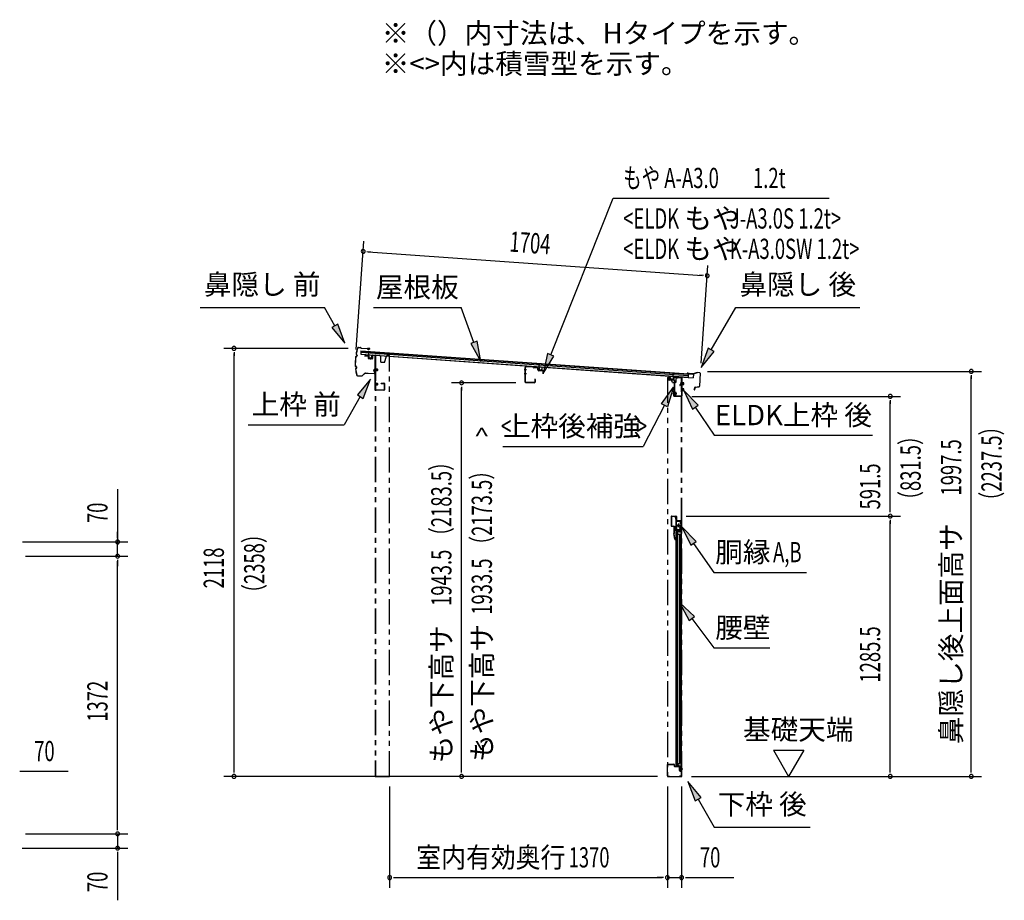
# Model space of a CAD drawing. Extents: x 543 to 20478, y 184 to 14052.
# Drawn here: x 10999 to 15863, y 4483 to 8832 of the extents above; entities that cross this region are included whole.
import ezdxf
from ezdxf.enums import TextEntityAlignment as Align

# ---------------------------------------------------------------- set-up
doc = ezdxf.new("R2010")
doc.units = 0
doc.header["$LTSCALE"] = 50
doc.header["$MEASUREMENT"] = 0
for name, pattern in [('1PL-S', [4, 2.5, -0.5, 0.5, -0.5]), ('2PL-2', [5, 2.5, -0.5, 0.5, -0.5, 0.5, -0.5]), ('HIDE-LL', [4, 3, -1]), ('HIDE-M', [2, 1, -1]), ('HIDE-S', [1, 0.5, -0.5])]:
    doc.linetypes.add(name, pattern=pattern)
for name, color, linetype in [('1PL-S1', 6, '1PL-S'), ('HIDE-M1', 6, 'HIDE-M'), ('HIDE-S1', 6, 'HIDE-S'), ('HIKIDASHI', 6, 'CONTINUOUS'), ('SUNPOU', 4, 'CONTINUOUS'), ('U1', 3, 'CONTINUOUS'), ('もや', 2, 'CONTINUOUS'), ('上枠', 3, 'CONTINUOUS'), ('下枠', 3, 'CONTINUOUS'), ('壁パネル', 2, 'CONTINUOUS'), ('屋根U1', 7, 'CONTINUOUS'), ('屋根桟', 5, 'CONTINUOUS'), ('柱前', 3, 'CONTINUOUS'), ('柱後', 3, 'CONTINUOUS'), ('金具', 1, 'CONTINUOUS'), ('鼻隠し前', 2, 'CONTINUOUS'), ('鼻隠し後', 3, 'CONTINUOUS')]:
    doc.layers.add(name, color=color, linetype=linetype)
doc.styles.add('00', font='ROMANS', dxfattribs={"width": 0.666667, "bigfont": 'BIGFONT'})
doc.styles.add('01', font='ROMANS', dxfattribs={"height": 3, "bigfont": 'BIGFONT'})

msp = doc.modelspace()

# ---------------------------------------------------------------- linework, layer by layer
at = {"layer": '1PL-S1', "color": 6}
for p, q in [((12731, 7163.7), (12731, 7153.7)), ((12760.9, 7103.1), (12750.9, 7103.1)), ((14218.2, 7058.4), (14218.2, 7048.4)), ((12760.9, 7032.1), (12750.9, 7032.1)), ((14265.5, 7034.6), (14281.6, 7034.6)), ((14265.5, 7004.6), (14281.6, 7004.6)), ((14225.3, 6986.1), (14235.3, 6986.1)), ((14272.2, 5130.1), (14262.2, 5130.1))]:
    msp.add_line(p, q, dxfattribs=at)
at = {"layer": '1PL-S1', "color": 2}
for p, q in [((12752.5, 7103.1), (12769, 7103.1)), ((12752.5, 7032.1), (12769, 7032.1)), ((14258.5, 6334.6), (14248.5, 6334.6)), ((14253.5, 6329.6), (14253.5, 6339.6))]:
    msp.add_line(p, q, dxfattribs=at)
at = {"layer": '1PL-S1', "color": 3}
for p, q in [((14218.2, 7057), (14218.2, 7047)), ((14228.7, 6986.3), (14244.8, 6986.3))]:
    msp.add_line(p, q, dxfattribs=at)
at = {"layer": '1PL-S1', "color": 5}
for p, q in [((14262.4, 6334.6), (14244.6, 6334.6)), ((14253.5, 6343.4), (14253.5, 6325.7))]:
    msp.add_line(p, q, dxfattribs=at)
at = {"layer": 'HIDE-M1', "color": 2}
for p, q in [((12767.2, 7106.1), (12756, 7106.1)), ((12767.2, 7105.1), (12756, 7105.1)), ((12756.5, 7107.6), (12757.7, 7107.6)), ((12759.2, 7108.3), (12759.2, 7097.8)), ((12759.2, 7107.6), (12766.2, 7107.6)), ((12767.2, 7106.6), (12767.2, 7099.6)), ((12767.2, 7101.1), (12756, 7101.1)), ((12767.2, 7100.1), (12756, 7100.1)), ((12757.7, 7098.6), (12756.5, 7098.6)), ((12766.2, 7098.6), (12759.2, 7098.6)), ((12767.2, 7035.1), (12756, 7035.1)), ((12767.2, 7034.1), (12756, 7034.1)), ((12767.2, 7030.1), (12756, 7030.1)), ((12767.2, 7029.1), (12756, 7029.1)), ((12756.5, 7036.6), (12757.7, 7036.6)), ((12757.7, 7027.6), (12756.5, 7027.6)), ((12759.2, 7037.3), (12759.2, 7026.8)), ((12759.2, 7036.6), (12766.2, 7036.6)), ((12766.2, 7027.6), (12759.2, 7027.6)), ((12767.2, 7035.6), (12767.2, 7028.6))]:
    msp.add_line(p, q, dxfattribs=at)
at = {"layer": 'HIDE-M1', "color": 6}
for p, q in [((14279.2, 7037.6), (14268, 7037.6)), ((14279.2, 7036.6), (14268, 7036.6)), ((14279.2, 7032.6), (14268, 7032.6)), ((14279.2, 7031.6), (14268, 7031.6)), ((14279.2, 7007.6), (14268, 7007.6)), ((14279.2, 7006.6), (14268, 7006.6)), ((14269.7, 7039.8), (14268.5, 7039.8)), ((14268.5, 7029.4), (14269.7, 7029.4)), ((14269.7, 7009.8), (14268.5, 7009.8)), ((14279.2, 7002.6), (14268, 7002.6)), ((14279.2, 7001.6), (14268, 7001.6)), ((14268.5, 6999.4), (14269.7, 6999.4))]:
    msp.add_line(p, q, dxfattribs=at)
at = {"layer": 'HIDE-M1', "color": 3}
for p, q in [((14242.4, 6989.3), (14231.2, 6989.3)), ((14242.4, 6988.3), (14231.2, 6988.3)), ((14242.4, 6984.3), (14231.2, 6984.3)), ((14242.4, 6983.3), (14231.2, 6983.3)), ((14232.9, 6991.5), (14231.7, 6991.5)), ((14231.7, 6981.1), (14232.9, 6981.1))]:
    msp.add_line(p, q, dxfattribs=at)
at = {"layer": 'HIDE-M1', "color": 2}
for centre, radius, start, end in [((12758.4, 7108.3), 0.75, 0, 180), ((12766.2, 7106.6), 1, 0, 90), ((12758.4, 7097.8), 0.75, 180, 0), ((12766.2, 7099.6), 1, 270, 0), ((12758.4, 7037.3), 0.75, 0, 180), ((12758.4, 7026.8), 0.75, 180, 0), ((12766.2, 7035.6), 1, 0, 90), ((12766.2, 7028.6), 1, 270, 0)]:
    msp.add_arc(centre, radius, start, end, dxfattribs=at)
at = {"layer": 'HIDE-S1', "color": 6}
for p, q in [((14237.9, 6372.6), (14239.8, 6372.6)), ((14237.9, 6366.6), (14239.8, 6366.6)), ((14234.6, 6321.6), (14232.7, 6321.6)), ((14234.6, 6315.6), (14232.7, 6315.6))]:
    msp.add_line(p, q, dxfattribs=at)
at = {"layer": 'HIDE-S1', "color": 5}
for p, q in [((14263.8, 6350.1), (14265.7, 6350.1)), ((14263.8, 6344.1), (14265.7, 6344.1)), ((14263.8, 6325.1), (14265.7, 6325.1)), ((14263.8, 6319.1), (14265.7, 6319.1))]:
    msp.add_line(p, q, dxfattribs=at)
at = {"layer": 'HIDE-S1', "color": 6}
for centre, start, end in [((14238.1, 6374.5), 270, 0), ((14234.4, 6323.5), 180, 270), ((14238.1, 6364.7), 0, 90), ((14234.4, 6313.7), 90, 180)]:
    msp.add_arc(centre, 2.4, start, end, dxfattribs=at)
at = {"layer": 'HIDE-S1', "color": 5}
for centre, start, end in [((14264.2, 6352), 270, 0), ((14264.2, 6342.2), 0, 90), ((14264.2, 6327), 270, 0), ((14264.2, 6317.2), 0, 90)]:
    msp.add_arc(centre, 2.4, start, end, dxfattribs=at)
at = {"layer": 'HIKIDASHI'}
for p, q in [((13622.3, 7177), (13929.9, 7950.7)), ((13929.9, 7950.7), (14998, 7950.7)), ((11890.6, 7411.6), (12503.9, 7411.6)), ((12555.6, 7320.8), (12503.9, 7411.6)), ((12746.4, 7411.6), (13179.7, 7411.6)), ((13242.7, 7238.7), (13179.7, 7411.6)), ((14414.6, 7201.8), (14535.8, 7411.6)), ((14535.8, 7411.6), (15149.1, 7411.6)), ((12570.1, 7329.1), (12541.1, 7312.6)), ((12541.1, 7312.6), (12605, 7233.9)), ((12605, 7233.9), (12570.1, 7329.1)), ((13258.3, 7244.4), (13227, 7233)), ((13227, 7233), (13276.9, 7144.7)), ((13276.9, 7144.7), (13258.3, 7244.4)), ((14400.2, 7210.1), (14364.6, 7115.2)), ((14429.1, 7193.4), (14400.2, 7210.1)), ((13606.8, 7183.2), (13585.3, 7084.1)), ((13585.3, 7084.1), (13637.7, 7170.9)), ((13637.7, 7170.9), (13606.8, 7183.2)), ((14364.6, 7115.2), (14429.1, 7193.4)), ((12731.4, 7057.1), (12667, 6978.9)), ((12695.8, 6962.2), (12731.4, 7057.1)), ((12681.4, 6970.5), (12601.5, 6832.1)), ((12667, 6978.9), (12695.8, 6962.2)), ((14350, 6928.1), (14280.3, 7001.7)), ((14280.3, 7001.7), (14322.4, 6909.5)), ((14322.4, 6909.5), (14350, 6928.1)), ((14336.2, 6918.8), (14430.1, 6779.6)), ((12128.2, 6832.1), (12601.5, 6832.1)), ((14430.1, 6779.6), (15211.4, 6779.6)), ((13385, 6724.9), (14079.4, 6724.9)), ((14340.7, 6255.5), (14269.5, 6327.6)), ((14269.5, 6327.6), (14313.5, 6236.3)), ((14313.5, 6236.3), (14340.7, 6255.5)), ((14327.1, 6245.9), (14428.1, 6102.6)), ((14428.1, 6102.6), (14885.8, 6102.6)), ((14332.1, 5884.8), (14258.6, 5954.6)), ((14258.6, 5954.6), (14305.4, 5864.7)), ((14305.4, 5864.7), (14332.1, 5884.8)), ((14318.8, 5874.8), (14428.1, 5729.6)), ((14428.1, 5729.6), (14705, 5729.6)), ((14364.6, 4991.4), (14300.2, 5069.6)), ((14300.2, 5069.6), (14335.8, 4974.7)), ((14335.8, 4974.7), (14364.6, 4991.4)), ((14350.2, 4983), (14430.1, 4844.6)), ((14430.1, 4844.6), (14903.4, 4844.6))]:
    msp.add_line(p, q, dxfattribs=at)
at = {"layer": 'HIKIDASHI', "extrusion": (0, 0, -1)}
for p, q in [((14168.7, 6935.3), (14229.2, 7016.6)), ((14229.2, 7016.6), (14198.3, 6920.1)), ((14183.5, 6927.7), (14079.4, 6724.9)), ((14198.3, 6920.1), (14168.7, 6935.3))]:
    msp.add_line(p, q, dxfattribs=at)
at = {"layer": 'HIKIDASHI'}
for points in [[(12541.1, 7312.6), (12570.1, 7329.1), (12605, 7233.9)], [(13227, 7233), (13258.3, 7244.4), (13276.9, 7144.7)], [(14400.2, 7210.1), (14429.1, 7193.4), (14364.6, 7115.2)], [(13606.8, 7183.2), (13637.7, 7170.9), (13585.3, 7084.1)], [(12695.8, 6962.2), (12667, 6978.9), (12731.4, 7057.1)], [(14350, 6928.1), (14322.4, 6909.5), (14280.3, 7001.7)], [(14340.7, 6255.5), (14313.5, 6236.3), (14269.5, 6327.6)], [(14332.1, 5884.8), (14305.4, 5864.7), (14258.6, 5954.6)], [(14364.6, 4991.4), (14335.8, 4974.7), (14300.2, 5069.6)]]:
    msp.add_solid(points, dxfattribs=at)
at = {"layer": 'HIKIDASHI', "extrusion": (0, 0, -1)}
msp.add_solid([(-14168.7, 6935.3), (-14198.3, 6920.1), (-14229.2, 7016.6)], dxfattribs=at)
at = {"layer": 'SUNPOU'}
for p, q in [((12661.5, 7203.3), (12699.3, 7738)), ((12714.5, 7686.8), (12733.2, 7685.5)), ((12720.7, 7686.4), (14370.3, 7569.6)), ((14364.7, 7136), (14398.8, 7617.7)), ((14376.6, 7569.2), (14357.9, 7570.5)), ((12621.7, 7209), (12007.5, 7209)), ((12057.5, 7190.2), (12057.5, 7171.5)), ((12057.5, 5120.1), (12057.5, 7184)), ((14396.8, 7095.3), (15749.8, 7095.3)), ((15699.8, 7076.5), (15699.8, 7057.8)), ((15699.8, 5120.1), (15699.8, 7070.3)), ((13449.2, 7038.6), (13131.8, 7038.6)), ((13181.8, 7019.8), (13181.8, 7001.1)), ((13181.8, 5120.1), (13181.8, 7013.6)), ((14318.5, 6972.1), (15349.8, 6972.1)), ((15299.8, 6953.3), (15299.8, 6934.6)), ((15299.8, 6405.6), (15299.8, 6947.1)), ((11482.7, 6513.7), (11482.7, 6252.8)), ((14292, 6380.6), (15349.8, 6380.6)), ((14292, 6380.6), (15349.8, 6380.6)), ((15299.8, 6399.3), (15299.8, 6418.1)), ((15299.8, 6361.8), (15299.8, 6343.1)), ((15299.8, 5120.1), (15299.8, 6355.6)), ((11482.7, 6277.8), (11482.7, 6302.8)), ((11482.7, 6271.6), (11482.7, 6290.3)), ((11012.4, 6252.8), (11532.7, 6252.8)), ((11482.7, 6182.8), (11482.7, 6252.8)), ((11482.7, 6182.8), (11482.7, 6252.8)), ((11028, 6182.8), (11532.7, 6182.8)), ((11078, 6182.8), (11532.7, 6182.8)), ((11482.7, 6164.1), (11482.7, 6145.3)), ((11482.7, 6164.1), (11482.7, 6145.3)), ((11482.7, 6157.8), (11482.7, 6132.8)), ((11482.7, 4835.8), (11482.7, 6157.8)), ((14722.6, 5225), (14872.6, 5225)), ((14722.6, 5225), (14797.6, 5095.1)), ((14872.6, 5225), (14797.6, 5095.1)), ((10998.8, 5120.1), (11017.5, 5120.1)), ((11005, 5120.1), (11238, 5120.1)), ((12057.5, 5113.8), (12057.5, 5132.6)), ((13181.8, 5113.8), (13181.8, 5132.6)), ((15299.8, 5113.8), (15299.8, 5132.6)), ((15699.8, 5113.8), (15699.8, 5132.6)), ((14149.5, 5095.1), (12007.5, 5095.1)), ((14316.9, 5095.1), (15749.8, 5095.1)), ((15146.8, 5095.1), (15349.8, 5095.1)), ((12826.5, 5045.1), (12826.5, 4545.1)), ((14198.5, 5045.1), (14198.5, 4545.1)), ((14198.5, 5045.1), (14198.5, 4545.1)), ((14268.7, 5045.1), (14268.7, 4545.1)), ((11482.7, 4835.8), (11482.7, 4860.8)), ((11482.7, 4829.6), (11482.7, 4848.3)), ((11482.7, 4829.6), (11482.7, 4848.3)), ((11028, 4810.8), (11532.7, 4810.8)), ((11028, 4810.8), (11532.7, 4810.8)), ((11482.7, 4810.8), (11482.7, 4740.8)), ((11011.4, 4740.8), (11532.7, 4740.8)), ((11482.7, 4722.1), (11482.7, 4703.3)), ((11482.7, 4715.8), (11482.7, 4482.9)), ((12845.2, 4595.1), (12864, 4595.1)), ((12851.5, 4595.1), (14173.5, 4595.1)), ((14173.5, 4595.1), (14148.5, 4595.1)), ((14179.7, 4595.1), (14161, 4595.1)), ((14179.7, 4595.1), (14161, 4595.1)), ((14198.5, 4595.1), (14268.7, 4595.1)), ((14287.4, 4595.1), (14306.2, 4595.1)), ((14293.7, 4595.1), (14526.6, 4595.1))]:
    msp.add_line(p, q, dxfattribs=at)
for centre, start, end in [((12695.8, 7688.1), 355.952, 175.952), ((12695.8, 7688.1), 175.952, 355.952), ((14395.3, 7567.9), 355.952, 175.952), ((14395.3, 7567.9), 175.952, 355.952), ((12057.5, 7209), 90, 270), ((12057.5, 7209), 270, 90), ((15699.8, 7095.3), 90, 270), ((15699.8, 7095.3), 270, 90), ((13181.8, 7038.6), 90, 270), ((13181.8, 7038.6), 270, 90), ((15299.8, 6972.1), 90, 270), ((15299.8, 6972.1), 270, 90), ((15299.8, 6380.6), 90, 270), ((15299.8, 6380.6), 90, 270), ((15299.8, 6380.6), 270, 90), ((15299.8, 6380.6), 270, 90), ((11482.7, 6252.8), 90, 270), ((11482.7, 6252.8), 270, 90), ((11482.7, 6182.8), 90, 270), ((11482.7, 6182.8), 90, 270), ((11482.7, 6182.8), 270, 90), ((11482.7, 6182.8), 270, 90), ((12057.5, 5095.1), 90, 270), ((12057.5, 5095.1), 270, 90), ((13181.8, 5095.1), 90, 270), ((13181.8, 5095.1), 270, 90), ((15299.8, 5095.1), 90, 270), ((15299.8, 5095.1), 270, 90), ((15699.8, 5095.1), 90, 270), ((15699.8, 5095.1), 270, 90), ((11482.7, 4810.8), 90, 270), ((11482.7, 4810.8), 90, 270), ((11482.7, 4810.8), 270, 90), ((11482.7, 4810.8), 270, 90), ((11482.7, 4740.8), 90, 270), ((11482.7, 4740.8), 270, 90), ((12826.5, 4595.1), 0, 180), ((12826.5, 4595.1), 180, 0), ((14198.5, 4595.1), 0, 180), ((14198.5, 4595.1), 0, 180), ((14198.5, 4595.1), 180, 0), ((14198.5, 4595.1), 180, 0), ((14268.7, 4595.1), 0, 180), ((14268.7, 4595.1), 180, 0)]:
    msp.add_arc(centre, 9.38, start, end, dxfattribs=at)
at = {"layer": 'U1', "color": 2}
for p, q in [((12756, 7108.1), (12756, 7098.1)), ((12756, 7108.1), (12756.5, 7107.6)), ((12756, 7098.1), (12756.5, 7098.6)), ((12756.5, 7053.1), (12756.5, 7057.6)), ((12756, 7037.1), (12756, 7027.1)), ((12756, 7037.1), (12756.5, 7036.6)), ((12756, 7027.1), (12756.5, 7027.6))]:
    msp.add_line(p, q, dxfattribs=at)
at = {"layer": 'U1', "color": 6}
for p, q in [((14268, 7028.8), (14268, 7040.3)), ((14268, 7040.3), (14268.5, 7039.8)), ((14268, 7028.8), (14268.5, 7029.4)), ((14268, 6998.8), (14268, 7010.3)), ((14268, 7010.3), (14268.5, 7009.8)), ((14271.2, 7029.3), (14271.2, 7039.8)), ((14278.2, 7039.1), (14271.2, 7039.1)), ((14271.2, 7030.1), (14278.2, 7030.1)), ((14271.2, 6999.3), (14271.2, 7009.8)), ((14278.2, 7009.1), (14271.2, 7009.1)), ((14279.2, 7031.1), (14279.2, 7038.1)), ((14279.2, 7001.1), (14279.2, 7008.1)), ((14268, 6998.8), (14268.5, 6999.4)), ((14271.2, 7000.1), (14278.2, 7000.1)), ((14231.5, 6379.6), (14238.5, 6379.6)), ((14231.5, 6378.6), (14231.5, 6379.6)), ((14231.5, 6378.6), (14238.5, 6378.6)), ((14238.3, 6373.3), (14237.9, 6373.3)), ((14237.9, 6373.3), (14237.9, 6365.9)), ((14239.5, 6377.6), (14239.5, 6359.6)), ((14240.5, 6377.6), (14240.5, 6359.6)), ((14232, 6310.6), (14232, 6326.6)), ((14233, 6310.6), (14233, 6326.6)), ((14233, 6323.5), (14233, 6318.6)), ((14234, 6328.6), (14245, 6328.6)), ((14234, 6327.6), (14245, 6327.6)), ((14237.9, 6365.9), (14238.3, 6365.9)), ((14241.5, 6358.6), (14266, 6358.6)), ((14241.5, 6357.6), (14266, 6357.6)), ((14245, 6327.6), (14245, 6328.6)), ((14267, 6356.6), (14267, 6294.6)), ((14268, 6356.6), (14268, 6294.6)), ((14265, 6309.6), (14234, 6309.6)), ((14265, 6308.6), (14234, 6308.6)), ((14234.2, 6322.3), (14234.6, 6322.3)), ((14234.6, 6314.9), (14234.2, 6314.9)), ((14234.6, 6322.3), (14234.6, 6314.9)), ((14266, 6294.6), (14266, 6307.6))]:
    msp.add_line(p, q, dxfattribs=at)
at = {"layer": 'U1', "color": 3}
for p, q in [((14231.2, 6980.5), (14231.2, 6992)), ((14231.2, 6992), (14231.7, 6991.5)), ((14231.2, 6980.5), (14231.7, 6981.1)), ((14234.4, 6981), (14234.4, 6991.5)), ((14241.4, 6990.8), (14234.4, 6990.8)), ((14234.4, 6981.8), (14241.4, 6981.8)), ((14242.4, 6982.8), (14242.4, 6989.8)), ((14217, 6378.6), (14217, 6332.6)), ((14218, 6378.6), (14218, 6332.6)), ((14219, 6380.6), (14241, 6380.6)), ((14219, 6379.6), (14241, 6379.6)), ((14242, 6378.6), (14242, 6360.1)), ((14243, 6378.6), (14243, 6360.1)), ((14219, 6331.6), (14230, 6331.6)), ((14219, 6330.6), (14230, 6330.6)), ((14231, 6329.6), (14231, 6295.2)), ((14232, 6329.6), (14232, 6295.2)), ((14243, 6360.1), (14242, 6360.1)), ((14234.9, 6266), (14231, 6294.9)), ((14235.9, 6266.2), (14232, 6295.1)), ((14234.4, 6277.1), (14235.4, 6277.2)), ((14236.8, 6266.3), (14235.4, 6277.2))]:
    msp.add_line(p, q, dxfattribs=at)
at = {"layer": 'U1', "color": 7}
for p, q in [((14242.7, 6330.1), (14242.7, 5145.1)), ((14266.7, 6330.1), (14242.7, 6330.1)), ((14265.7, 6313.4), (14265.7, 6326.7)), ((14266.7, 5121.1), (14266.7, 6330.1)), ((14242.7, 5145.1), (14256.7, 5145.1)), ((14274.2, 5130.1), (14254.8, 5130.1)), ((14256.7, 5145.1), (14256.7, 5126.1)), ((14261.7, 5121.1), (14266.7, 5121.1)), ((14265.7, 5123.4), (14265.7, 5136.7))]:
    msp.add_line(p, q, dxfattribs=at)
at = {"layer": 'U1', "color": 7, "linetype": 'HIDE-M'}
for p, q in [((14259.5, 6325), (14260, 6325.8)), ((14259.5, 6325), (14259.5, 6315.2)), ((14259.5, 6323.8), (14260, 6322.9)), ((14264.5, 6325.8), (14260, 6325.8)), ((14265.7, 6326.7), (14264.5, 6326.1)), ((14264.5, 6314.1), (14264.5, 6326.1)), ((14259.5, 6322.1), (14260, 6322.9)), ((14259.5, 6318), (14260, 6317.2)), ((14259.5, 6316.3), (14260, 6317.2)), ((14259.5, 6315.2), (14260, 6314.3)), ((14260, 6322.9), (14264.5, 6322.9)), ((14260, 6317.2), (14264.5, 6317.2)), ((14260, 6314.3), (14264.5, 6314.3)), ((14265.7, 6313.4), (14264.5, 6314.1)), ((14259.5, 5135), (14260, 5135.8)), ((14259.5, 5135), (14259.5, 5125.2)), ((14259.5, 5133.8), (14260, 5132.9)), ((14259.5, 5132.1), (14260, 5132.9)), ((14259.5, 5128), (14260, 5127.2)), ((14259.5, 5126.3), (14260, 5127.2)), ((14259.5, 5125.2), (14260, 5124.3)), ((14264.5, 5135.8), (14260, 5135.8)), ((14260, 5132.9), (14264.5, 5132.9)), ((14260, 5127.2), (14264.5, 5127.2)), ((14260, 5124.3), (14264.5, 5124.3)), ((14265.7, 5136.7), (14264.5, 5136.1)), ((14264.5, 5124.1), (14264.5, 5136.1)), ((14265.7, 5123.4), (14264.5, 5124.1))]:
    msp.add_line(p, q, dxfattribs=at)
at = {"layer": 'U1', "color": 5, "linetype": 'HIDE-S'}
for p, q in [((14263.8, 6343.4), (14263.8, 6350.8)), ((14263.8, 6350.8), (14264.2, 6350.8)), ((14264.2, 6343.4), (14263.8, 6343.4)), ((14263.8, 6318.4), (14263.8, 6325.8)), ((14263.8, 6325.8), (14264.2, 6325.8))]:
    msp.add_line(p, q, dxfattribs=at)
at = {"layer": 'U1', "color": 5}
msp.add_line((14264.2, 6318.4), (14263.8, 6318.4), dxfattribs=at)
at = {"layer": 'U1', "color": 6}
for centre, radius, start, end in [((14270.4, 7039.8), 0.75, 0, 180), ((14270.4, 7029.3), 0.75, 180, 0), ((14270.4, 7009.8), 0.75, 0, 180), ((14278.2, 7038.1), 1, 0, 90), ((14278.2, 7031.1), 1, 270, 0), ((14278.2, 7008.1), 1, 0, 90), ((14270.4, 6999.3), 0.75, 180, 0), ((14278.2, 7001.1), 1, 270, 0), ((14238.3, 6374.5), 1.2, 270, 0), ((14238.5, 6377.6), 2, 0, 90), ((14238.5, 6377.6), 1, 0, 90), ((14234, 6326.6), 2, 90, 180), ((14234, 6326.6), 1, 90, 180), ((14234.2, 6323.5), 1.2, 180, 270), ((14238.3, 6364.7), 1.2, 0, 90), ((14241.5, 6359.6), 2, 180, 270), ((14241.5, 6359.6), 1, 180, 270), ((14266, 6356.6), 2, 0, 90), ((14266, 6356.6), 1, 0, 90), ((14234, 6310.6), 2, 180, 270), ((14234.2, 6313.7), 1.2, 90, 180), ((14234, 6310.6), 1, 180, 270), ((14265, 6307.6), 2, 0, 90), ((14265, 6307.6), 1, 0, 90), ((14267, 6294.6), 1, 180, 270), ((14267, 6294.6), 1, 270, 0)]:
    msp.add_arc(centre, radius, start, end, dxfattribs=at)
at = {"layer": 'U1', "color": 3}
for centre, radius, start, end in [((14233.6, 6991.5), 0.75, 0, 180), ((14233.6, 6981), 0.75, 180, 0), ((14241.4, 6989.8), 1, 0, 90), ((14241.4, 6982.8), 1, 270, 0), ((14219, 6378.6), 2, 90, 180), ((14219, 6378.6), 1, 90, 180), ((14241, 6378.6), 2, 0, 90), ((14241, 6378.6), 1, 0, 90), ((14219, 6332.6), 2, 180, 270), ((14219, 6332.6), 1, 180, 270), ((14230, 6329.6), 2, 0, 90), ((14230, 6329.6), 1, 0, 90), ((14233, 6295.2), 2, 180, 187.5946), ((14233, 6295.2), 1, 180, 187.5946), ((14235.9, 6266.2), 1, 187.5946, 277.5946), ((14235.9, 6266.2), 1, 277.5946, 7.5946)]:
    msp.add_arc(centre, radius, start, end, dxfattribs=at)
at = {"layer": 'U1', "color": 5, "linetype": 'HIDE-S'}
for centre, start, end in [((14264.2, 6352), 270, 0), ((14264.2, 6342.2), 0, 90), ((14264.2, 6327), 270, 0), ((14264.2, 6317.2), 0, 90)]:
    msp.add_arc(centre, 1.2, start, end, dxfattribs=at)
at = {"layer": 'U1', "color": 7}
msp.add_arc((14261.7, 5126.1), 5, 180, 270, dxfattribs=at)
at = {"layer": 'もや', "color": 6}
for p, q in [((13502.1, 7102.6), (13490.8, 7102.6)), ((13502.2, 7082.6), (13490.9, 7082.6))]:
    msp.add_line(p, q, dxfattribs=at)
at = {"layer": 'もや'}
for p, q in [((13495.8, 7042.8), (13495.8, 7114.4)), ((13497, 7042.8), (13497, 7114.4)), ((13534.9, 7116), (13500.1, 7117.4)), ((13534.9, 7117.2), (13500.2, 7118.6)), ((13537.7, 7113.6), (13535.6, 7115.8)), ((13538.5, 7114.5), (13536.4, 7116.6)), ((13556.2, 7112.4), (13539.1, 7113)), ((13556.3, 7113.6), (13539.2, 7114.2)), ((13559.1, 7102.3), (13559.1, 7109.4)), ((13560.3, 7102.3), (13560.3, 7109.4)), ((13543.6, 7056), (13543.6, 7042.8)), ((13544.8, 7056), (13544.8, 7042.8)), ((13581.2, 7097.5), (13563.1, 7098.1)), ((13581.3, 7098.7), (13563.2, 7099.3)), ((13584.1, 7084.1), (13584.1, 7094.5)), ((13585.3, 7084.1), (13585.3, 7094.5)), ((13540.6, 7039.8), (13500, 7039.8)), ((13540.6, 7038.6), (13500, 7038.6))]:
    msp.add_line(p, q, dxfattribs=at)
for centre, radius, start, end in [((13500, 7114.4), 4.2, 90, 180), ((13500, 7114.4), 3, 90, 180), ((13534.9, 7115), 2.2, 45, 87.8524), ((13534.9, 7115), 1, 45, 87.8524), ((13539.2, 7115.2), 2.2, 225, 267.9), ((13539.2, 7115.2), 1, 225, 267.9), ((13556.1, 7109.4), 3, 0, 87.9), ((13556.1, 7109.4), 4.2, 0, 87.9), ((13563.3, 7102.3), 4.2, 180, 267.9), ((13563.3, 7102.3), 3, 180, 267.9), ((13544.2, 7056), 0.6, 0, 180), ((13581.1, 7094.5), 3, 360, 87.9), ((13581.1, 7094.5), 4.2, 0, 87.9), ((13584.7, 7084.1), 0.6, 180, 0), ((13500, 7042.8), 4.2, 180, 270), ((13500, 7042.8), 3, 180, 270), ((13540.6, 7042.8), 4.2, 270, 0), ((13540.6, 7042.8), 3, 270, 0)]:
    msp.add_arc(centre, radius, start, end, dxfattribs=at)
at = {"layer": '上枠', "color": 3}
for p, q in [((14205.2, 7068.1), (14205.2, 7054.2)), ((14205.2, 7068.1), (14206.4, 7068.1)), ((14206.4, 7068.1), (14206.4, 7054.2)), ((14230.8, 7051.9), (14207.3, 7053.2)), ((14230.7, 7050.7), (14207.3, 7052)), ((14231.7, 7049.7), (14231.7, 6975.5)), ((14232.9, 7049.7), (14232.9, 6975.5)), ((14233.9, 6974.5), (14256.7, 6974.5)), ((14233.9, 6973.3), (14256.7, 6973.3)), ((14256.7, 6973.3), (14256.7, 6974.5))]:
    msp.add_line(p, q, dxfattribs=at)
at = {"layer": '上枠', "color": 6}
for p, q in [((14206.7, 7068.4), (14206.7, 7055.5)), ((14207.9, 7068.4), (14206.7, 7068.4)), ((14207.9, 7068.4), (14207.9, 7055.5)), ((14228.1, 7053.4), (14208.8, 7054.5)), ((14228.1, 7052.2), (14208.8, 7053.3)), ((14229.2, 7063.8), (14229.2, 7054.4)), ((14230.4, 7063.8), (14230.4, 7054.4)), ((14248.7, 7064.9), (14231.5, 7066)), ((14248.7, 7063.7), (14231.5, 7064.8)), ((14251.5, 7067.2), (14249.5, 7065.2)), ((14252.4, 7066.4), (14250.4, 7064.4)), ((14267.5, 7066), (14253.1, 7066.7)), ((14267.6, 7067.2), (14253.2, 7067.9)), ((14268.5, 7065), (14268.5, 6974.3)), ((14269.7, 7065), (14269.7, 6974.3)), ((14229.7, 6974.3), (14229.7, 7000.1)), ((14229.7, 7000.1), (14230.9, 7000.1)), ((14230.9, 6974.3), (14230.9, 7000.1)), ((14267.5, 6973.3), (14231.9, 6973.3)), ((14267.5, 6972.1), (14231.9, 6972.1))]:
    msp.add_line(p, q, dxfattribs=at)
at = {"layer": '上枠', "color": 2}
msp.add_line((14263.5, 7065.1), (14268.5, 7065.1), dxfattribs=at)
msp.add_circle((14253.5, 6334.6), 3.5, dxfattribs=at)
at = {"layer": '上枠', "color": 3}
for centre, radius, start, end in [((14207.4, 7054.2), 2.2, 180, 266.7603), ((14207.4, 7054.2), 1, 180, 266.7603), ((14230.7, 7049.7), 1, 0, 86.7603), ((14230.7, 7049.7), 2.2, 0, 86.7603), ((14233.9, 6975.5), 2.2, 180, 270), ((14233.9, 6975.5), 1, 180, 270)]:
    msp.add_arc(centre, radius, start, end, dxfattribs=at)
at = {"layer": '上枠', "color": 6}
for centre, radius, start, end in [((14208.9, 7055.5), 2.2, 180, 266.6194), ((14208.9, 7055.5), 1, 180, 266.6194), ((14228.2, 7054.4), 1, 266.6194, 0), ((14228.2, 7054.4), 2.2, 266.6194, 0), ((14231.4, 7063.8), 2.2, 86.6194, 180), ((14231.4, 7063.8), 1, 86.6194, 180), ((14248.8, 7065.9), 1, 266.6194, 315), ((14248.8, 7065.9), 2.2, 266.6194, 315), ((14253.1, 7065.7), 2.2, 87.1866, 135), ((14253.1, 7065.7), 1, 87.1866, 135), ((14267.5, 7065), 1, 0, 87.1866), ((14267.5, 7065), 2.2, 0, 87.1866), ((14231.9, 6974.3), 2.2, 180, 270), ((14231.9, 6974.3), 1, 180, 270), ((14267.5, 6974.3), 1, 270, 0), ((14267.5, 6974.3), 2.2, 270, 0)]:
    msp.add_arc(centre, radius, start, end, dxfattribs=at)
at = {"layer": '下枠', "color": 6}
for p, q in [((12703.5, 7171.9), (12703.5, 7168.1)), ((12704.5, 7168.1), (12703.5, 7168.1)), ((12704.5, 7171.9), (12704.5, 7168.1)), ((12705.6, 7173.9), (12718.6, 7173.1)), ((12705.6, 7172.9), (12718.6, 7172.1)), ((12719.5, 7171.1), (12719.5, 7160.9)), ((12720.5, 7171.1), (12720.5, 7160.9)), ((12721.4, 7159.9), (12740.4, 7158.6)), ((12721.4, 7158.9), (12740.4, 7157.6)), ((12741.5, 7174.4), (12741.5, 7159.6)), ((12742.5, 7174.4), (12742.5, 7159.6)), ((12743.6, 7176.4), (12754.6, 7175.7)), ((12743.6, 7175.4), (12754.6, 7174.7)), ((12755.5, 7004.1), (12755.5, 7173.7)), ((12756.5, 7004.1), (12756.5, 7173.7)), ((12784.5, 7037.1), (12798.5, 7037.1)), ((12784.5, 7036.1), (12784.5, 7037.1)), ((12784.5, 7036.1), (12798.5, 7036.1)), ((12799.5, 7035.1), (12799.5, 7004.1)), ((12800.5, 7035.1), (12800.5, 7004.1)), ((14264.2, 7034.3), (14259.2, 7029.3)), ((14259.2, 7029.3), (14259.2, 7026.3)), ((14259.2, 7029.3), (14259.9, 7028.5)), ((14259.2, 7026.3), (14259.9, 7026.3)), ((14264.9, 7033.6), (14259.9, 7028.5)), ((14259.9, 7028.5), (14259.9, 7026.3)), ((14259.9, 7026.3), (14260.9, 7026.3)), ((14260.9, 7026.3), (14265.5, 7029.3)), ((14264.5, 7039.3), (14264.5, 7035)), ((14265.5, 7039.3), (14265.5, 7034.1)), ((14265.5, 7034.1), (14265.5, 7029.3)), ((14267.5, 7041.3), (14266.5, 7041.3)), ((14267.5, 7040.3), (14266.5, 7040.3)), ((12798.5, 7003.1), (12757.5, 7003.1)), ((12798.5, 7002.1), (12757.5, 7002.1)), ((14198.7, 5097.1), (14198.7, 5153.1)), ((14199.7, 5097.1), (14199.7, 5153.1)), ((14200.7, 5155.1), (14230.7, 5155.1)), ((14200.7, 5154.1), (14230.7, 5154.1)), ((14231.7, 5153.1), (14231.7, 5146.1)), ((14232.7, 5153.1), (14232.7, 5146.1)), ((14233.7, 5145.1), (14265.7, 5145.1)), ((14233.7, 5144.1), (14265.7, 5144.1)), ((14266.7, 5143.1), (14266.7, 5097.1)), ((14267.7, 5143.1), (14267.7, 5097.1)), ((14200.7, 5096.1), (14208.7, 5096.1)), ((14200.7, 5095.1), (14208.7, 5095.1)), ((14208.7, 5095.1), (14208.7, 5096.1)), ((14265.7, 5096.1), (14257.7, 5096.1)), ((14257.7, 5095.1), (14257.7, 5096.1)), ((14265.7, 5095.1), (14257.7, 5095.1))]:
    msp.add_line(p, q, dxfattribs=at)
for centre, radius, start, end in [((12705.5, 7171.9), 2, 86.1859, 180), ((12705.5, 7171.9), 1, 86.1859, 180), ((12718.5, 7171.1), 2, 0, 86.1859), ((12718.5, 7171.1), 1, 0, 86.1859), ((12721.5, 7160.9), 2, 180, 266.1859), ((12721.5, 7160.9), 1, 180, 266.1859), ((12740.5, 7159.6), 1, 266.1859, 0), ((12740.5, 7159.6), 2, 266.1859, 0), ((12743.5, 7174.4), 2, 86.1859, 180), ((12743.5, 7174.4), 1, 86.1859, 180), ((12754.5, 7173.7), 2, 0, 86.1859), ((12754.5, 7173.7), 1, 0, 86.1859), ((12798.5, 7035.1), 2, 0, 90), ((12798.5, 7035.1), 1, 0, 90), ((14263.5, 7035), 1, 315, 0), ((14266.5, 7039.3), 2, 90, 180), ((14263.5, 7035), 2, 315, 0), ((14266.5, 7039.3), 1, 90, 180), ((14267.5, 7042.3), 1, 270, 0), ((14267.5, 7042.3), 2, 270, 300), ((12757.5, 7004.1), 2, 180, 270), ((12757.5, 7004.1), 1, 180, 270), ((12798.5, 7004.1), 1, 270, 0), ((12798.5, 7004.1), 2, 270, 0), ((14200.7, 5153.1), 2, 90, 180), ((14200.7, 5153.1), 1, 90, 180), ((14230.7, 5153.1), 2, 0, 90), ((14230.7, 5153.1), 1, 0, 90), ((14233.7, 5146.1), 2, 180, 270), ((14233.7, 5146.1), 1, 180, 270), ((14265.7, 5143.1), 2, 0, 90), ((14265.7, 5143.1), 1, 0, 90), ((14200.7, 5097.1), 2, 180, 270), ((14200.7, 5097.1), 1, 180, 270), ((14265.7, 5097.1), 1, 270, 0), ((14265.7, 5097.1), 2, 270, 0)]:
    msp.add_arc(centre, radius, start, end, dxfattribs=at)
at = {"layer": '下枠', "color": 6, "linetype": 'HIDE-S'}
msp.add_arc((14267.5, 7042.3), 2, 300, 0, dxfattribs=at)
at = {"layer": '壁パネル'}
for p, q in [((14242.5, 5148.1), (14242.5, 6302.1)), ((14256.5, 6302.1), (14242.5, 6302.1)), ((14243, 6305.1), (14266, 6305.1)), ((14243, 6304.6), (14267.5, 6304.6)), ((14243, 6304.1), (14248.5, 6304.1)), ((14248.5, 6304.1), (14248.5, 6304.6)), ((14249.5, 5158.1), (14249.5, 6302.1)), ((14249.5, 6292.1), (14259.5, 6292.1)), ((14250, 6292.1), (14250, 6302.1)), ((14257.5, 6303.1), (14257.5, 6303.6)), ((14259.5, 5158.1), (14259.5, 6292.1)), ((14260, 6279.1), (14260, 6281.1)), ((14267.5, 5145.6), (14267.5, 6304.6)), ((14249.5, 5158.1), (14259.5, 5158.1)), ((14250, 5158.1), (14250, 5148.1)), ((14260, 5171.1), (14260, 5169.1)), ((14256.5, 5148.1), (14242.5, 5148.1)), ((14243, 5146.1), (14248.5, 5146.1)), ((14243, 5145.6), (14267.5, 5145.6)), ((14243, 5145.1), (14266, 5145.1)), ((14248.5, 5146.1), (14248.5, 5145.6)), ((14257.5, 5147.1), (14257.5, 5146.6))]:
    msp.add_line(p, q, dxfattribs=at)
for centre, radius, start, end in [((14243, 6304.6), 0.5, 90, 270), ((14256.5, 6303.1), 1, 270, 0), ((14258.5, 6303.6), 1, 90, 180), ((14255.5, 6281.1), 4.5, 0, 27.2318), ((14255.5, 6279.1), 4.5, 332.7682, 0), ((14266, 6303.6), 1.5, 41.8103, 90), ((14255.5, 5171.1), 4.5, 0, 27.2318), ((14255.5, 5169.1), 4.5, 332.7682, 0), ((14243, 5145.6), 0.5, 90, 270), ((14256.5, 5147.1), 1, 0, 90), ((14258.5, 5146.6), 1, 180, 270), ((14266, 5146.6), 1.5, 270, 318.1897)]:
    msp.add_arc(centre, radius, start, end, dxfattribs=at)
at = {"layer": '屋根U1'}
for p, q in [((12684.8, 7197.5), (12683.5, 7179.6)), ((12683.5, 7179.6), (14325.4, 7063.4)), ((12683.6, 7181.1), (14300.6, 7066.7)), ((12684.2, 7189.6), (14301.2, 7075.1)), ((12684.7, 7196), (14301.6, 7081.6)), ((12684.8, 7197.5), (14326.7, 7081.3)), ((14300.5, 7065.2), (14325.4, 7063.4)), ((14301.6, 7081.6), (14300.6, 7066.7)), ((14326.7, 7081.3), (14325.4, 7063.4))]:
    msp.add_line(p, q, dxfattribs=at)
at = {"layer": '屋根桟', "color": 2}
for p, q in [((12703.4, 7177.2), (12703.5, 7178.2)), ((12703.4, 7177.2), (12722.4, 7175.8)), ((12703.5, 7178.2), (12722.4, 7176.8)), ((12706.3, 7177.1), (12708, 7175.8)), ((12707, 7177.9), (12708.6, 7176.6)), ((12710.7, 7174.7), (12714.7, 7174.5)), ((12710.8, 7175.7), (12714.7, 7175.5)), ((12718.8, 7177), (12717, 7176)), ((12719.3, 7176.1), (12717.5, 7175.1)), ((12723.3, 7174.8), (12722.4, 7161.8)), ((12723.4, 7176.5), (12724.6, 7193.2)), ((12724.3, 7174.7), (12723.4, 7161.7)), ((12724.2, 7159.7), (12736.2, 7158.8)), ((12724.3, 7174.7), (12725.6, 7193.2)), ((12724.3, 7160.7), (12736.3, 7159.8)), ((12724.6, 7193.2), (12725.6, 7193.2)), ((12726.6, 7160.5), (12726.7, 7162.3)), ((12726.7, 7162.3), (12734.1, 7161.8)), ((12727.8, 7160.4), (12727.9, 7162.2)), ((12732.8, 7160.1), (12732.9, 7161.9)), ((12734, 7160), (12734.1, 7161.8)), ((12737.3, 7160.7), (12738.2, 7173.7)), ((12738.2, 7173.7), (12739.2, 7173.6)), ((12738.3, 7160.7), (12739.2, 7173.6)), ((13544.8, 7117.6), (13544.9, 7118.6)), ((13544.8, 7117.6), (13563.7, 7116.3)), ((13544.9, 7118.6), (13563.8, 7117.3)), ((13547.7, 7117.5), (13549.4, 7116.2)), ((13548.3, 7118.3), (13550, 7117)), ((13552.1, 7115.2), (13556.1, 7114.9)), ((13552.2, 7116.2), (13556.1, 7115.9)), ((13560.2, 7117.5), (13558.4, 7116.4)), ((13560.7, 7116.6), (13558.9, 7115.6)), ((13564.7, 7115.2), (13563.8, 7102.3)), ((13564.8, 7117), (13566, 7133.7)), ((13565.7, 7115.2), (13564.8, 7102.2)), ((13565.7, 7115.2), (13567, 7133.6)), ((13566, 7133.7), (13567, 7133.6)), ((13568, 7101), (13568.1, 7102.8)), ((13568.1, 7102.8), (13575.5, 7102.2)), ((13569.2, 7100.9), (13569.3, 7102.7)), ((13574.2, 7100.5), (13574.3, 7102.3)), ((13575.4, 7100.4), (13575.5, 7102.2)), ((13578.7, 7101.2), (13579.6, 7114.2)), ((13579.6, 7114.2), (13580.6, 7114.1)), ((13579.7, 7101.1), (13580.6, 7114.1)), ((13565.6, 7100.1), (13577.6, 7099.3)), ((13565.7, 7101.1), (13577.6, 7100.3)), ((14210.6, 7056.5), (14211.6, 7069.4)), ((14212.6, 7069.4), (14211.6, 7069.4)), ((14211.6, 7056.4), (14212.6, 7069.4)), ((14224.5, 7053.5), (14212.5, 7054.3)), ((14224.5, 7054.5), (14212.6, 7055.3)), ((14214.9, 7055.2), (14215, 7057)), ((14215, 7057), (14222.4, 7056.5)), ((14216.1, 7055.1), (14216.2, 7056.9)), ((14221, 7054.7), (14221.2, 7056.5)), ((14222.2, 7054.7), (14222.4, 7056.5)), ((14226.5, 7068.4), (14225.6, 7055.4)), ((14226.5, 7068.4), (14227.8, 7086.8)), ((14227.5, 7068.3), (14226.6, 7055.4)), ((14227.6, 7070), (14228.8, 7086.8)), ((14228.8, 7086.8), (14227.8, 7086.8)), ((14229.4, 7087.1), (14228.4, 7087.1)), ((14247.5, 7067.9), (14228.6, 7069.2)), ((14247.6, 7068.9), (14228.7, 7070.2)), ((14231.6, 7069.1), (14233.3, 7067.8)), ((14232.2, 7069.9), (14233.9, 7068.6)), ((14240, 7066.5), (14236, 7066.8)), ((14240, 7067.5), (14236.1, 7067.8)), ((14244.1, 7069.1), (14242.3, 7068)), ((14244.6, 7068.2), (14242.8, 7067.2)), ((14247.5, 7067.9), (14247.6, 7068.9))]:
    msp.add_line(p, q, dxfattribs=at)
for centre, radius, start, end in [((12711.1, 7179.7), 5, 232.2619, 265.952), ((12711.1, 7179.7), 4, 232.2619, 265.952), ((12715, 7179.5), 4, 265.952, 299.6421), ((12715, 7179.5), 5, 265.952, 299.6421), ((12722.3, 7174.8), 2, 355.952, 85.952), ((12722.3, 7174.8), 1, 355.952, 85.952), ((12724.4, 7161.7), 2, 175.952, 265.952), ((12724.4, 7161.7), 1, 175.952, 265.952), ((12726.8, 7160.5), 1, 265.952, 355.952), ((12733.8, 7160), 1, 175.952, 265.952), ((12736.3, 7160.8), 2, 265.952, 355.952), ((12736.3, 7160.8), 1, 265.952, 355.952), ((13552.5, 7120.2), 5, 232.2619, 265.952), ((13552.5, 7120.2), 4, 232.2619, 265.952), ((13556.4, 7119.9), 4, 265.952, 299.6421), ((13556.4, 7119.9), 5, 265.952, 299.6421), ((13563.7, 7115.3), 1, 355.952, 85.952), ((13563.7, 7115.3), 2, 355.952, 85.952), ((13565.8, 7102.1), 2, 175.952, 265.952), ((13565.8, 7102.1), 1, 175.952, 265.952), ((13568.2, 7100.9), 1, 265.952, 355.952), ((13575.2, 7100.4), 1, 175.952, 265.952), ((13577.7, 7101.3), 1, 265.952, 355.952), ((13577.7, 7101.3), 2, 265.952, 355.952), ((14212.6, 7056.3), 2, 175.952, 265.952), ((14212.6, 7056.3), 1, 175.952, 265.952), ((14215.1, 7055.2), 1, 265.952, 355.952), ((14222, 7054.7), 1, 175.952, 265.952), ((14224.6, 7055.5), 2, 265.952, 355.952), ((14224.6, 7055.5), 1, 265.952, 355.952), ((14228.5, 7068.2), 2, 85.952, 175.952), ((14228.5, 7068.2), 1, 85.952, 175.952), ((14236.4, 7071.8), 5, 232.2619, 265.952), ((14236.4, 7071.8), 4, 232.2619, 265.952), ((14240.3, 7071.5), 4, 265.952, 299.6421), ((14240.3, 7071.5), 5, 265.952, 299.6421)]:
    msp.add_arc(centre, radius, start, end, dxfattribs=at)
at = {"layer": '柱前', "linetype": '2PL-2'}
for p, q in [((12755.5, 7173.6), (12755.5, 5095.1)), ((12778.5, 7173.6), (12755.5, 7173.6)), ((12756.5, 7173.6), (12756.5, 5095.1)), ((12783.5, 7168.6), (12778.5, 7173.6)), ((12783.5, 7140.6), (12783.5, 7168.6)), ((12801.5, 7138.6), (12810.5, 7169.9)), ((12826.5, 7173.6), (12815.3, 7173.6)), ((12826.5, 5095.1), (12826.5, 7173.6)), ((12785.5, 7138.6), (12783.5, 7140.6)), ((12801.5, 7138.6), (12785.5, 7138.6)), ((12755.5, 5095.1), (12826.5, 5095.1))]:
    msp.add_line(p, q, dxfattribs=at)
msp.add_arc((12815.3, 7168.6), 5, 90, 164.0546, dxfattribs=at)
at = {"layer": '柱後', "linetype": '2PL-2'}
for p, q in [((14198.5, 7065.1), (14198.5, 5095.1)), ((14198.5, 7065.1), (14210.1, 7065.1)), ((14223.5, 7040.1), (14214.8, 7061.9)), ((14246.5, 7065.1), (14241.5, 7060.1)), ((14241.5, 7042.1), (14241.5, 7060.1)), ((14246.5, 7065.1), (14269.5, 7065.1)), ((14268.5, 5095.1), (14268.5, 7065.1)), ((14269.5, 5095.1), (14269.5, 7065.1)), ((14223.5, 7040.1), (14239, 7040.1)), ((14241.5, 7042.1), (14239, 7040.1)), ((14198.5, 5095.1), (14269.5, 5095.1))]:
    msp.add_line(p, q, dxfattribs=at)
msp.add_arc((14210.1, 7060.1), 5, 21.8014, 90, dxfattribs=at)
at = {"layer": '金具', "color": 5}
for p, q in [((14241.5, 6313.1), (14241.5, 6356.1)), ((14241.5, 6356.1), (14267, 6356.1)), ((14243.1, 6313.1), (14243.1, 6356.1)), ((14267, 6356.1), (14267, 6313.1)), ((14267, 6313.1), (14241.5, 6313.1)), ((14204.3, 5096.1), (14204.7, 5096.1))]:
    msp.add_line(p, q, dxfattribs=at)
at = {"layer": '金具', "color": 5, "linetype": 'HIDE-LL'}
msp.add_line((14265.4, 6356.1), (14265.4, 6313.1), dxfattribs=at)
at = {"layer": '金具', "color": 5}
msp.add_circle((14253.5, 6334.6), 4, dxfattribs=at)
at = {"layer": '鼻隠し前'}
for p, q in [((12672.9, 7213.6), (12682.4, 7213.3)), ((12672.9, 7213.6), (12682.4, 7213.3)), ((12672.9, 7213.1), (12682.4, 7212.8)), ((12684.1, 7211.8), (12684.7, 7210.8)), ((12684.5, 7212.1), (12685.1, 7211.1)), ((12686.7, 7210.1), (12727.2, 7208.8)), ((12686.7, 7209.6), (12727.1, 7208.3)), ((12716.5, 7205.3), (12716.7, 7205.8)), ((12720.3, 7203.7), (12716.5, 7205.3)), ((12727.2, 7208.8), (12716.7, 7209.1)), ((12720.5, 7204.1), (12716.7, 7205.8)), ((12722.3, 7204.2), (12727.7, 7206.4)), ((12727.9, 7206), (12722.5, 7203.8)), ((12660.3, 7169.4), (12663.4, 7169.9)), ((12660.4, 7168.9), (12663.4, 7169.4)), ((12661.7, 7178.1), (12664.4, 7176.7)), ((12661.9, 7178.6), (12664.6, 7177.1)), ((12665.5, 7174.6), (12665, 7171.5)), ((12666, 7174.5), (12665.5, 7171.5)), ((12658.6, 7118.6), (12661.6, 7117.9)), ((12658.8, 7119.1), (12661.8, 7118.4)), ((12659.4, 7109.8), (12662.2, 7111)), ((12659.6, 7109.3), (12662.4, 7110.5)), ((12663.4, 7113), (12663.2, 7116.1)), ((12663.9, 7113), (12663.7, 7116.2)), ((12750.2, 7105.1), (12747.9, 7099.8)), ((12748.3, 7099.5), (12750.7, 7104.9)), ((12752.5, 7104.3), (12752.8, 7087.4)), ((12753.3, 7087.5), (12753, 7104.3)), ((12668.3, 7074.1), (12674.2, 7074)), ((12668.3, 7073.6), (12674.1, 7073.5)), ((12668.3, 7073.6), (12689.1, 7073)), ((12674.2, 7074), (12689.1, 7073.5)), ((12690.5, 7073.9), (12704.6, 7086.3)), ((12690.9, 7073.6), (12705, 7085.9)), ((12706.1, 7086.9), (12720.6, 7086.4)), ((12706.1, 7086.9), (12750.7, 7085.4)), ((12706.4, 7086.4), (12720.6, 7085.9)), ((12706.4, 7086.4), (12750.7, 7084.9)), ((12747.8, 7097.6), (12749.4, 7093.7)), ((12748.2, 7097.8), (12749.9, 7093.9)), ((12749.4, 7093.7), (12749.9, 7093.9)), ((12753, 7101.5), (12753.3, 7087.5))]:
    msp.add_line(p, q, dxfattribs=at)
for centre, radius, start, end in [((12906.3, 7135.8), 250, 162.7989, 169.7355), ((12906.3, 7135.8), 249.5, 162.7989, 169.7241), ((12672.8, 7208.1), 5.5, 88.0947, 162.7989), ((12672.8, 7208.1), 5, 88.0947, 162.7989), ((12682.4, 7210.8), 2.5, 31.7848, 88.0947), ((12682.4, 7210.8), 2, 31.7848, 88.0947), ((12686.8, 7212.1), 2.5, 211.7848, 268.0947), ((12686.8, 7212.1), 2, 211.7848, 268.0947), ((12721.3, 7206), 2.5, 246.2933, 298.4209), ((12721.3, 7206), 2, 246.2933, 298.4209), ((12727.1, 7207.3), 1, 303.6324, 88.0947), ((12727.1, 7207.3), 1.5, 303.6324, 88.0947), ((12906.3, 7135.8), 250, 172.6699, 183.5225), ((12906.3, 7135.8), 249.5, 172.6811, 183.5086), ((12660.7, 7166.9), 2.5, 99.6373, 162.0305), ((12660.7, 7166.9), 2, 99.6373, 160.7697), ((12662.8, 7180.3), 2.5, 180.3816, 242.7674), ((12662.8, 7180.3), 2, 181.6432, 242.7674), ((12663, 7171.8), 2, 279.6373, 351.2024), ((12663, 7171.8), 2.5, 279.6373, 351.2024), ((12663.5, 7174.9), 2, 351.2024, 62.7674), ((12663.5, 7174.9), 2.5, 351.2024, 62.7674), ((12659.2, 7121), 2.5, 194.159, 256.5521), ((12659.2, 7121), 2, 195.4197, 256.5521), ((12660.4, 7107.5), 2.5, 113.422, 175.8079), ((12906.3, 7135.8), 250, 186.4531, 193.3906), ((12660.4, 7107.5), 2, 113.422, 174.5462), ((12906.3, 7135.8), 249.5, 186.4663, 193.3906), ((12906.3, 7135.8), 249.5, 186.4663, 193.3906), ((12661.2, 7115.9), 2, 4.9871, 76.5521), ((12661.2, 7115.9), 2.5, 4.9871, 76.5521), ((12661.4, 7112.8), 2, 293.422, 4.9871), ((12661.4, 7112.8), 2.5, 293.422, 4.9871), ((12751.5, 7104.3), 1.5, 1.0947, 145.5571), ((12751.5, 7104.3), 1, 1.0947, 145.5571), ((12668.5, 7079.1), 5.5, 193.3906, 268.0947), ((12668.5, 7079.1), 5, 193.3906, 268.0947), ((12689.2, 7075.5), 2, 268.0947, 311.1198), ((12689.2, 7075.5), 2.5, 268.0947, 311.1198), ((12706.3, 7084.4), 2.5, 88.0947, 131.1198), ((12706.3, 7084.4), 2, 88.0947, 131.1198), ((12750.1, 7098.6), 2.5, 150.7686, 202.8961), ((12750.1, 7098.6), 2, 150.7686, 202.8961), ((12750.8, 7087.4), 2.5, 268.0947, 1.0947), ((12750.8, 7087.4), 2, 268.0947, 1.0947)]:
    msp.add_arc(centre, radius, start, end, dxfattribs=at)
at = {"layer": '鼻隠し後'}
for p, q in [((14303.8, 7083.5), (14298.8, 7083.8)), ((14303.7, 7083), (14298.8, 7083.3)), ((14306.3, 7083.6), (14299.5, 7086.7)), ((14306.5, 7084.1), (14299.7, 7087.1)), ((14303.8, 7083.5), (14303.7, 7083)), ((14324.4, 7082.2), (14307.1, 7083.4)), ((14324.4, 7082.7), (14307.2, 7083.9)), ((14345.3, 7089.6), (14325.2, 7082.8)), ((14345, 7088.9), (14325.2, 7082.3)), ((14357.9, 7088.7), (14345.3, 7089.6)), ((14357.8, 7088.2), (14345.8, 7089)), ((14359.7, 7086.1), (14357.4, 7023)), ((14360.2, 7086.1), (14357.9, 7023)), ((14333, 7011.7), (14330.2, 7007.9)), ((14333.4, 7011.4), (14330.6, 7007.6)), ((14333, 7011.7), (14333.4, 7011.4)), ((14333.6, 7015), (14333.3, 7006.7)), ((14333.8, 7006.7), (14334.1, 7015)), ((14335.8, 7017.4), (14354.9, 7020.1)), ((14335.8, 7016.9), (14354.9, 7019.6)), ((14339.8, 7018), (14354.9, 7020.1)), ((14339.9, 7017.5), (14354.9, 7019.6))]:
    msp.add_line(p, q, dxfattribs=at)
for centre, radius, start, end in [((14298.9, 7085.3), 2, 65.8373, 265.952), ((14298.9, 7085.3), 1.5, 65.8373, 265.952), ((14307.3, 7085.9), 2.5, 245.8373, 265.952), ((14307.3, 7085.9), 2, 245.8373, 265.952), ((14324.5, 7084.7), 2, 265.952, 288.4904), ((14324.6, 7084.2), 2, 265.952, 288.4904), ((14345.6, 7087.5), 2, 85.952, 108.4904), ((14345.6, 7087), 2, 85.952, 108.4904), ((14357.7, 7086.2), 2, 357.952, 85.952), ((14357.7, 7086.2), 2.5, 357.952, 85.952), ((14331.8, 7006.7), 2, 143.5486, 357.952), ((14331.8, 7006.7), 1.5, 143.5486, 357.952), ((14336.1, 7014.9), 2.5, 98.1275, 177.952), ((14336.1, 7014.9), 2, 98.1275, 177.952), ((14354.4, 7023.1), 3.5, 278.1275, 357.952), ((14354.4, 7023.1), 3, 278.1275, 357.952), ((14354.4, 7023.1), 3.5, 278.1275, 357.952), ((14354.4, 7023.1), 3, 278.1275, 357.952)]:
    msp.add_arc(centre, radius, start, end, dxfattribs=at)

# ---------------------------------------------------------------- texts
at = {"layer": 'HIKIDASHI', "style": '01'}
for s, p in [('※（）内寸法は、Hタイプを示す。', (12787.5, 8715.6)), ('※<>内は積雪型を示す。', (12787.5, 8565.6)), ('もや', (14282.2, 7800.7)), ('もや', (14282.2, 7650.7))]:
    msp.add_text(s, height=100, dxfattribs=at).set_placement(p)
at = {"layer": 'HIKIDASHI', "style": '00', "width": 0.67}
for s, p in [('もや A-A3.0', (13979.9, 8000.7)), ('J-A3.0S 1.2t>', (14506.8, 7800.7)), ('K-A3.0SW 1.2t>', (14506.8, 7650.7))]:
    msp.add_text(s, height=100, dxfattribs=at).set_placement(p)
for s, p in [('1.2t', (14782.5, 8000.7)), ('<ELDK', (14256.3, 7800.7)), ('<ELDK', (14256.3, 7650.7)), ('<', (13427.5, 6774.9)), ('>', (14097.5, 6774.9)), ('A,B', (14861.6, 6152.6))]:
    msp.add_text(s, height=100, dxfattribs=at).set_placement(p, align=Align.RIGHT)
at = {"layer": 'HIKIDASHI', "style": '01'}
for s, p in [('鼻隠し 前', (12197.2, 7511.6)), ('鼻隠し 後', (14842.5, 7511.6)), ('下枠 後', (14666.8, 4944.6))]:
    msp.add_text(s, height=100, dxfattribs=at).set_placement(p, align=Align.MIDDLE)
for s, p in [('屋根板', (12963, 7511.6)), ('上枠 前', (12364.8, 6932.1)), ('ELDK上枠 後', (14820.8, 6879.6)), ('上枠後補強', (13727.2, 6824.9)), ('胴縁', (14571.3, 6202.6)), ('腰壁', (14571.3, 5829.6))]:
    msp.add_text(s, height=100, dxfattribs=at).set_placement(p, align=Align.MIDDLE_CENTER)
at = {"layer": 'SUNPOU', "style": '00', "width": 0.666667}
for s, rotation, p in [('1704', 355.952, (13416.1, 7687.3)), ('（2237.5）', 90, (15849.8, 6410)), ('（831.5）', 90, (15449.8, 6413.4)), ('1997.5', 90, (15649.8, 6482.3)), ('1943.5 （2183.5）', 90, (13131.8, 5937)), ('591.5', 90, (15249.8, 6413.4)), ('1933.5 （2173.5）', 90, (13331.8, 5893.5)), ('70', 90, (11432.7, 6346.2)), ('（2358）', 90, (12207.5, 5954.1)), ('2118', 90, (12007.5, 6023.5)), ('1285.5', 90, (15249.8, 5558.4)), ('1372', 90, (11432.7, 5365.1)), ('70', 90, (11432.7, 4523.4))]:
    msp.add_text(s, height=100, rotation=rotation, dxfattribs=at).set_placement(p)
at = {"layer": 'SUNPOU', "style": '00', "width": 0.67}
for s, p in [('>', (13331.8, 6821.3)), ('<', (13331.8, 5272.7))]:
    msp.add_text(s, height=100, rotation=90, dxfattribs=at).set_placement(p, align=Align.RIGHT)
at = {"layer": 'SUNPOU', "style": '01'}
for s, p in [('鼻隠し後上面高サ', (15649.8, 6346.1)), ('もや下高サ', (13332.2, 5848.1)), ('もや下高サ', (13131.5, 5841.6))]:
    msp.add_text(s, height=100, rotation=90, dxfattribs=at).set_placement(p, align=Align.RIGHT)
msp.add_text('基礎天端', height=100, dxfattribs=at).set_placement((14572.3, 5276.5))
at = {"layer": 'SUNPOU', "style": '00', "width": 0.666667}
for s, p in [('70', (11070.5, 5170.1)), ('1370', (13710.7, 4645.1)), ('70', (14359.2, 4645.1))]:
    msp.add_text(s, height=100, dxfattribs=at).set_placement(p)
at = {"layer": 'SUNPOU', "style": '01', "width": 0.9}
msp.add_text('室内有効奥行', height=100, dxfattribs=at).set_placement((13694.6, 4645.1), align=Align.RIGHT)

doc.saveas('drawing.dxf')
